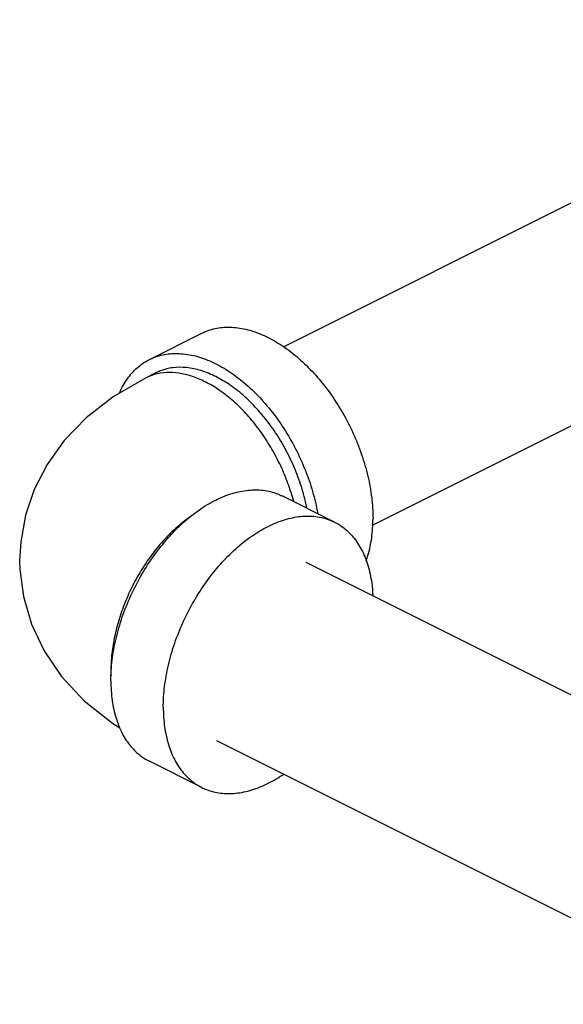
# Model space of a CAD drawing. Units: inches. Extents: x 0 to 34, y 0 to 25.
# Drawn here: x 11.9 to 12.5, y 18 to 19 of the extents above; entities that cross this region are included whole.
import ezdxf

# ---------------------------------------------------------------- set-up
doc = ezdxf.new("R2010")
doc.units = ezdxf.units.IN
doc.header["$LTSCALE"] = 1.87
doc.header["$MEASUREMENT"] = 0
doc.layers.get('0').update_dxf_attribs({"linetype": 'CONTINUOUS'})

msp = doc.modelspace()

# ---------------------------------------------------------------- linework, layer by layer
at = {"color": 7, "linetype": 'Continuous'}
for p, q in [((12.199, 18.6928), (12.8879, 19.0372)), ((12.2927, 18.5048), (12.8879, 18.8024)), ((12.0576, 18.6793), (12.1128, 18.707)), ((12.0645, 18.6654), (12.0535, 18.6598)), ((12.2526, 18.5081), (12.1973, 18.5357)), ((12.2223, 18.4659), (12.7777, 18.1882)), ((12.1284, 18.2781), (12.684, 18.0003)), ((12.1128, 18.2286), (12.0576, 18.2562))]:
    msp.add_line(p, q, dxfattribs=at)
for points in [[(12.0535, 18.6598), (12.0194, 18.64), (11.991, 18.6178), (11.9679, 18.594), (11.9499, 18.5688), (11.9362, 18.5425), (11.9269, 18.5153), (11.9219, 18.4872), (11.9208, 18.4678)], [(11.9208, 18.4678), (11.9211, 18.4584), (11.9248, 18.4296), (11.9332, 18.4007), (11.9465, 18.3725), (11.9648, 18.3454), (11.9887, 18.3198), (12.0185, 18.2962), (12.0265, 18.2915)]]:
    msp.add_lwpolyline(points, dxfattribs=at)
for points, start_tangent, end_tangent in [([(12.1128, 18.707), (12.1177, 18.7092), (12.1325, 18.7129), (12.1485, 18.713), (12.1654, 18.7095), (12.1827, 18.7025), (12.2, 18.6922), (12.2168, 18.6788), (12.2328, 18.6627), (12.2476, 18.6442), (12.2608, 18.6238), (12.2721, 18.6021), (12.2811, 18.5794), (12.2878, 18.5565), (12.2918, 18.5338), (12.2932, 18.512)], (0.894315, 0.447439), (0, -1)), ([(12.0261, 18.6443), (12.029, 18.6502), (12.0381, 18.6638), (12.0493, 18.6743), (12.0576, 18.6793)], (0.396989, 0.917823), (0.894315, 0.447439)), ([(12.0576, 18.6793), (12.0625, 18.6815), (12.0773, 18.6852), (12.0933, 18.6853), (12.1102, 18.6819), (12.1274, 18.6749), (12.1447, 18.6646), (12.1616, 18.6512), (12.1776, 18.6351), (12.1924, 18.6166), (12.2056, 18.5962), (12.2168, 18.5744), (12.2259, 18.5518), (12.2325, 18.5289), (12.2349, 18.5171)], (0.894315, 0.447439), (0.174089, -0.98473)), ([(12.2096, 18.5297), (12.2068, 18.5394), (12.2, 18.5581), (12.1915, 18.5762), (12.1815, 18.5935), (12.1701, 18.6096), (12.1577, 18.6242), (12.1444, 18.6369), (12.1305, 18.6475), (12.1164, 18.6558), (12.1022, 18.6617), (12.0884, 18.6649), (12.0751, 18.6655), (12.0626, 18.6634), (12.0535, 18.6598)], (-0.25395, 0.967217), (-0.894578, -0.446911)), ([(12.1418, 18.6529), (12.1274, 18.6614), (12.1119, 18.6676), (12.0967, 18.6708), (12.0823, 18.6707), (12.069, 18.6673), (12.0646, 18.6654)], (-0.827141, 0.561995), (-0.894315, -0.447439)), ([(12.2235, 18.5228), (12.222, 18.5299), (12.216, 18.5506), (12.2079, 18.5709), (12.1978, 18.5905), (12.1859, 18.6089), (12.1726, 18.6255), (12.1582, 18.64), (12.143, 18.6521), (12.1418, 18.6529)], (-0.191903, 0.981414), (-0.827141, 0.561995)), ([(12.0848, 18.4995), (12.0933, 18.5076), (12.1102, 18.521), (12.1274, 18.5313), (12.1447, 18.5382), (12.1616, 18.5417), (12.1776, 18.5416), (12.1924, 18.5379), (12.1973, 18.5357)], (0.702874, 0.711314), (0.894315, -0.447439)), ([(12.1035, 18.5158), (12.1022, 18.5149), (12.0884, 18.5043), (12.0751, 18.4916), (12.0626, 18.4771), (12.0513, 18.461), (12.0412, 18.4437), (12.0327, 18.4255), (12.0259, 18.4068), (12.021, 18.3881), (12.018, 18.3696), (12.017, 18.3518)], (-0.834552, -0.550929), (0, -1)), ([(12.0722, 18.3131), (12.0736, 18.3349), (12.0776, 18.3576), (12.0842, 18.3805), (12.0933, 18.4032), (12.1046, 18.425), (12.1177, 18.4453), (12.1325, 18.4638), (12.1485, 18.48), (12.1654, 18.4933), (12.1827, 18.5036), (12.2, 18.5106), (12.2168, 18.5141), (12.2328, 18.514), (12.2476, 18.5103), (12.2526, 18.5081)], (0, 1), (0.894315, -0.447439)), ([(12.286, 18.4677), (12.2878, 18.4729), (12.2918, 18.4915), (12.2932, 18.512)], (0.343134, 0.939286), (0, 1)), ([(12.0173, 18.3517), (12.0183, 18.3626), (12.0224, 18.3852), (12.029, 18.4082), (12.0381, 18.4308), (12.0493, 18.4526), (12.0625, 18.473), (12.0773, 18.4914), (12.0848, 18.4995)], (0.063465, 0.997984), (0.702874, 0.711314)), ([(12.2526, 18.5081), (12.2608, 18.5031), (12.2721, 18.4926), (12.2811, 18.479), (12.2878, 18.4627), (12.2918, 18.4441), (12.293, 18.4307)], (0.894315, -0.447439), (0.04463, -0.999004)), ([(12.017, 18.3518), (12.0171, 18.3461)], (0, -1), (0.038817, -0.999246)), ([(12.017, 18.3407), (12.0173, 18.3517)], (0, 1), (0.063465, 0.997984)), ([(12.017, 18.3407), (12.0183, 18.3202), (12.0224, 18.3016), (12.029, 18.2853), (12.0381, 18.2717), (12.0493, 18.2612), (12.0576, 18.2562)], (0, -1), (0.894315, -0.447439)), ([(12.0722, 18.3131), (12.0736, 18.2926), (12.0776, 18.274), (12.0842, 18.2577), (12.0933, 18.2441), (12.1046, 18.2336), (12.1128, 18.2286)], (0, -1), (0.894315, -0.447439)), ([(12.1128, 18.2286), (12.1177, 18.2264), (12.1325, 18.2227), (12.1485, 18.2226), (12.1654, 18.226), (12.1827, 18.233), (12.1991, 18.2427)], (0.894315, -0.447439), (0.825484, 0.564426))]:
    msp.add_spline(points, degree=3, dxfattribs=dict(at, start_tangent=start_tangent, end_tangent=end_tangent))

doc.saveas('drawing.dxf')
